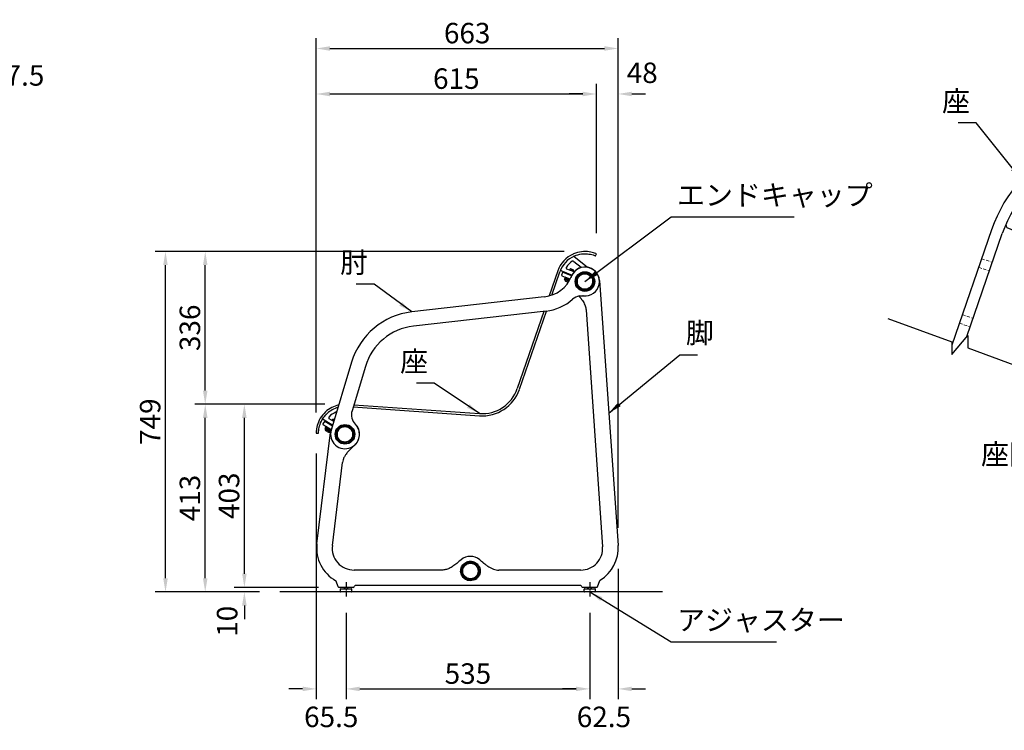
# Model space of a CAD drawing. Extents: x 0 to 6300, y 0 to 4455.
# Drawn here: x 2673 to 4836, y 1000 to 2562 of the extents above; entities that cross this region are included whole.
import ezdxf
from ezdxf.enums import TextEntityAlignment as Align

# ---------------------------------------------------------------- set-up
doc = ezdxf.new("R2010")
doc.units = 0
doc.header["$LTSCALE"] = 4.5
for name, pattern in [('CHAIN', [0.3543, 0.2362, -0.0295, 0.0591, -0.0295]), ('HIDDEN', [9.525, 6.35, -3.175]), ('HIDDEN2', [4.7625, 3.175, -1.5875])]:
    doc.linetypes.add(name, pattern=pattern)
doc.layers.get('0').update_dxf_attribs({"linetype": 'CONTINUOUS'})
doc.layers.get('DEFPOINTS').update_dxf_attribs({"linetype": 'CONTINUOUS'})
for name, color, linetype in [('P001', 131, 'CONTINUOUS'), ('P002', 181, 'CONTINUOUS'), ('P003', 231, 'CONTINUOUS'), ('P004', 41, 'CONTINUOUS'), ('P008', 241, 'CONTINUOUS'), ('P014', 61, 'CONTINUOUS'), ('P015', 111, 'CONTINUOUS'), ('P017', 211, 'CONTINUOUS'), ('P019', 71, 'CONTINUOUS'), ('P917', 215, 'CONTINUOUS'), ('P_1CENTER', 2, 'CONTINUOUS'), ('P_2DIM', 6, 'CONTINUOUS'), ('P_3TEXT', 60, 'CONTINUOUS'), ('P_7THICK', 7, 'CONTINUOUS')]:
    doc.layers.add(name, color=color, linetype=linetype)
doc.layers.add('P902（隠線）', color=135, linetype='HIDDEN', lineweight=5)
doc.styles.add('BIGFONT', font='simplex.shx', dxfattribs={"bigfont": 'bigfont.shx'})
doc.dimstyles.new('DIMBIGFONT$0', dxfattribs={"dimscale": 15, "dimtxt": 3, "dimasz": 2, "dimexe": 1.5, "dimexo": 3, "dimgap": 0.75, "dimtad": 1, "dimdec": 1, "dimdsep": 46, "dimtxsty": 'BIGFONT', "dimsah": 1, "dimcen": 0, "dimclrt": 230, "dimadec": 1, "dimazin": 2, "dimtfac": 0.6, "dimtdec": 1, "dimtofl": 0, "dimtmove": 2, "dimatfit": 3, "dimfxl": 1, "dimtvp": 1, "dimtolj": 1, "dimarcsym": 0})
doc.dimstyles.new('DIMBIGFONT$7', dxfattribs={"dimscale": 15, "dimtxt": 3, "dimasz": 2, "dimexe": 1.5, "dimexo": 3, "dimgap": 0.75, "dimtad": 1, "dimdec": 1, "dimdsep": 46, "dimtxsty": 'BIGFONT', "dimsah": 1, "dimcen": 0, "dimclrt": 230, "dimadec": 1, "dimazin": 2, "dimtfac": 0.6, "dimtdec": 1, "dimtofl": 0, "dimtmove": 0, "dimatfit": 3, "dimfxl": 1, "dimtvp": 1, "dimtolj": 1, "dimarcsym": 0})

# ---------------------------------------------------------------- blocks, each defined once
blk = doc.blocks.new('HIJI-SOKUMEN')
at = {"layer": 'P003'}
for p, q in [((437.9, 302.3), (146.6, 269.1)), ((441.7, 270.8), (150.4, 237.7)), ((14.4, 158.3), (-30.3, 9.3)), ((44.8, 149.4), (15.5, 51.6))]:
    blk.add_line(p, q, dxfattribs=at)
for centre, radius in [((527.2, 335.8), 21.5), ((527.2, 335.8), 19.5), ((0, 0), 21.5), ((0, 0), 19.5)]:
    blk.add_circle(centre, radius, dxfattribs=at)
for centre, radius, start, end in [((429.9, 375.2), 73.3, 276.327, 337.8035), ((527.2, 335.8), 31.7, 263.1588, 518.3765), ((519.9, 274.5), 30, 98.7442, 131.8039), ((519.9, 274.5), 30, 83.1588, 85.4331), ((429.9, 375.2), 105, 276.5, 311.8039), ((164.5, 113.5), 156.7, 96.5809, 163.3809), ((164.5, 113.5), 125, 96.5, 163.3), ((44.2, 43), 30, 163.3, 224.2067), ((0, 0), 31.7, 306.0183, 404.2067), ((0, 0), 31.7, 162.9, 293.9817)]:
    blk.add_arc(centre, radius, start, end, dxfattribs=at)
for points, knots in [([(515.3, 304.2), (515.3, 304.2), (515.3, 304.2), (515.4, 304.2), (515.5, 304.3), (515.9, 304.3), (516.2, 304.4), (516.8, 304.5), (517.2, 304.6), (518.1, 304.7), (518.5, 304.7), (519.4, 304.7), (519.9, 304.7), (520.6, 304.6), (521, 304.6), (521.6, 304.5), (521.8, 304.5), (522.1, 304.5), (522.2, 304.4), (522.2, 304.4), (522.2, 304.4), (522.2, 304.4)], [-1.728126, -1.728126, -1.728126, -1.728126, -1.681948, -1.681948, -1.56888, -1.56888, -1.445594, -1.445594, -1.306764, -1.306764, -1.169432, -1.169432, -1.040055, -1.040055, -0.914854, -0.914854, -0.782803, -0.782803, -0.661514, -0.661514, -0.652861, -0.652861, -0.652861, -0.652861]), ([(12.9, -29), (12.9, -29), (12.9, -29), (13, -28.9), (13.1, -28.8), (13.5, -28.6), (13.7, -28.5), (14.2, -28.2), (14.6, -28.1), (15.1, -27.8), (15.2, -27.7), (15.5, -27.5), (15.6, -27.5), (15.7, -27.4), (15.8, -27.4), (15.9, -27.3), (16, -27.2), (16.2, -27.1), (16.3, -27), (16.8, -26.8), (17.1, -26.6), (17.7, -26.2), (17.9, -26.1), (18.4, -25.8), (18.5, -25.7), (18.6, -25.7), (18.6, -25.6), (18.6, -25.6)], [-1.569835, -1.569835, -1.569835, -1.569835, -1.503183, -1.503183, -1.383575, -1.383575, -1.27274, -1.27274, -1.152063, -1.152063, -1.093594, -1.093594, -1.063105, -1.063105, -1.038784, -1.038784, -1.011732, -1.011732, -0.968032, -0.968032, -0.848963, -0.848963, -0.723758, -0.723758, -0.592515, -0.592515, -0.523128, -0.523128, -0.523128, -0.523128])]:
    blk.add_open_spline(points, degree=3, knots=knots, dxfattribs=at)
blk = doc.blocks.new('ZA-SOKUMEN-01')
at = {"layer": 'P001'}
for p, q in [((613.4, 389.6), (615.4, 394.2)), ((565.9, 387.8), (565.1, 387.9)), ((596, 364.2), (565.9, 387.8)), ((565.9, 377.5), (582, 364.4)), ((530.5, 356.4), (511.6, 301.6)), ((517.6, 303.4), (535.2, 354.8)), ((537, 358), (537.3, 357.3)), ((537.3, 357.3), (562, 347.3)), ((566.5, 354.1), (550.7, 360.5)), ((499.9, 267.6), (441.5, 97.8)), ((446.2, 96.2), (505.4, 268.2)), ((47.5, 55.8), (47.5, 55.8)), ((81.1, 57.4), (358.4, 38)), ((82.6, 62.3), (358.7, 43)), ((14.6, 31.2), (14.8, 30.6)), ((14.8, 30.6), (36, 17.3)), ((38.4, 25.2), (28.6, 31.3)), ((0, 0), (5, 0))]:
    blk.add_line(p, q, dxfattribs=at)
for centre, radius, start, end in [((590.5, 335.7), 63.5, 114.1959, 161), ((590.5, 335.7), 58.5, 114.1959, 161), ((590.5, 335.7), 50.5, 123.9197, 144.51), ((564, 375.1), 3, 50.9672, 123.9197), ((551.9, 363.3), 3, 144.51, 247.9), ((580.1, 362.1), 3, 34.7296, 50.9672), ((364.4, 124.3), 86.5, 266, 341), ((364.4, 124.3), 81.5, 266, 341), ((63.5, 0), 63.5, 102.8567, 132.8041), ((63.5, 0), 58.5, 105.6741, 132.8041), ((63.5, 0), 50.5, 113.9197, 134.51), ((44.2, 43.4), 3, 80.9505, 113.9197), ((30.2, 33.9), 3, 134.51, 237.9)]:
    blk.add_arc(centre, radius, start, end, dxfattribs=at)
for points, knots in [([(615.4, 394.2), (615.4, 394.2), (614, 394.8), (611.3, 395.7), (608.6, 396.7), (604.5, 397.9), (599.2, 398.6), (594.5, 399.3), (588.8, 399.5), (582.8, 398.7), (577.1, 398), (571.1, 396.5), (565.4, 394), (565.1, 393.9), (564.8, 393.8), (564.5, 393.6)], [0, 0, 0, 0, 0.41115, 0.41115, 0.41115, 0.824715, 0.824715, 0.824715, 1.197756, 1.197756, 1.197756, 1.55208, 1.55208, 1.55208, 1.570796, 1.570796, 1.570796, 1.570796]), ([(566.6, 389.1), (571.9, 391.5), (577.5, 393), (582.9, 393.7), (588.9, 394.5), (594.5, 394.3), (599.1, 393.6), (603.9, 392.9), (607.7, 391.7), (610.1, 390.8), (612.3, 390.1), (613.4, 389.6), (613.4, 389.6)], [-1.570796, -1.570796, -1.570796, -1.570796, -1.20847, -1.20847, -1.20847, -0.807834, -0.807834, -0.807834, -0.387202, -0.387202, -0.387202, 0, 0, 0, 0]), ([(20.4, 46.6), (15.8, 42.4), (11.9, 37.5), (8.9, 32.5), (5.7, 27), (3.5, 21.4), (2.2, 16.5), (0.8, 11.4), (0.3, 7.2), (0.1, 4.3), (0, 1.5), (0, 0), (0, 0)], [-0.785398, -0.785398, -0.785398, -0.785398, -0.429936, -0.429936, -0.429936, -0.037167, -0.037167, -0.037167, 0.37604, 0.37604, 0.37604, 0.785398, 0.785398, 0.785398, 0.785398]), ([(5, 0), (5, 0), (5, 1.4), (5.1, 4.2), (5.3, 6.9), (5.8, 11), (7.2, 15.8), (8.4, 20.2), (10.4, 25.1), (13.2, 29.9), (16, 34.5), (19.6, 39), (23.7, 42.9)], [-0.785398, -0.785398, -0.785398, -0.785398, -0.366008, -0.366008, -0.366008, 0.05476, 0.05476, 0.05476, 0.430464, 0.430464, 0.430464, 0.785398, 0.785398, 0.785398, 0.785398])]:
    blk.add_open_spline(points, degree=3, knots=knots, dxfattribs=at)
for points, weights in [([(565.1, 387.9), (564.7, 387.9), (564.2, 388)], [1.00180077434, 1.00268376564, 1.00351684813]), ([(536.7, 358.6), (536.9, 358.3), (537, 358)], [1.00259775681, 1.00198831784, 1.00134282942]), ([(47.5, 55.8), (47.1, 55.9), (46.7, 56)], [1.00180077434, 1.00268376564, 1.00351684813]), ([(14.5, 31.9), (14.6, 31.6), (14.6, 31.2)], [1.00259775681, 1.00198831784, 1.00134282942])]:
    blk.add_rational_spline(points, weights, degree=2, dxfattribs=at)
blk = doc.blocks.new('KYAKU-SOKUMEN-01')
at = {"layer": 'P002'}
for p, q in [((556.6, 674.5), (597.3, 91.7)), ((517.3, 632.9), (517.2, 632.9)), ((527, 610.1), (563.4, 89.3)), ((-64.1, 95.9), (-34.3, 340.3)), ((-30.3, 91.8), (-8.1, 274.5)), ((210.8, 38), (17.3, 38)), ((515.5, 38), (335.2, 38)), ((-17.5, 1.3), (-21.9, 13.4)), ((15.6, 0), (-15.6, 0)), ((17.5, 1.3), (18, 2.7)), ((515.2, 4), (19.9, 4)), ((517.5, 1.3), (517, 2.7)), ((550.6, 0), (519.4, 0)), ((552.5, 1.3), (557.5, 15))]:
    blk.add_line(p, q, dxfattribs=at)
for centre, radius, start, end in [((524.6, 672.3), 32, 3.9972, 164.6371), ((-2.6, 336.5), 32, 155.2561, 173.0623), ((-2.6, 336.5), 32, 313.5232, 410.0199), ((17.3, 86), 82, 173.0623, 240.7249), ((17.3, 86), 48, 173.0623, 270), ((515.5, 86), 48, 270, 363.9972), ((515.5, 86), 82, 301.4759, 363.9972), ((273, 36), 32, 50.4609, 129.5391), ((-23.8, 12.7), 2, 20, 60.7249), ((-15.6, 2), 2, 200, 270), ((15.6, 2), 2, 270, 340), ((19.9, 2), 2, 90, 160), ((515.1, 2), 2, 20, 88.4454), ((519.4, 2), 2, 200, 270), ((550.6, 2), 2, 270, 340), ((559.4, 14.4), 2, 121.4759, 160)]:
    blk.add_arc(centre, radius, start, end, dxfattribs=at)
blk.add_open_spline([(511, 640.3), (511.4, 639.8), (511.8, 639.3), (512.3, 638.9)], degree=3, dxfattribs=at)
for points, knots in [([(512.3, 638.9), (512.3, 638.9), (512.3, 638.9), (512.3, 638.8), (512.4, 638.7), (512.6, 638.6), (512.8, 638.4), (513.2, 638.1), (513.4, 637.8), (513.8, 637.5), (513.9, 637.3), (514.2, 637.1), (514.3, 637), (514.4, 636.8), (514.5, 636.7), (514.7, 636.4), (514.9, 636.3), (515.2, 635.8), (515.5, 635.5), (516.1, 634.7), (516.4, 634.2), (516.9, 633.5), (517.1, 633.2), (517.2, 632.9), (517.3, 632.9), (517.3, 632.9)], [0, 0, 0, 0, 0.0664, 0.0664, 0.137999, 0.137999, 0.246699, 0.246699, 0.366123, 0.366123, 0.428839, 0.428839, 0.471293, 0.471293, 0.5126, 0.5126, 0.56832, 0.56832, 0.688953, 0.688953, 0.889741, 0.889741, 1.033777, 1.033777, 1.066533, 1.066533, 1.066533, 1.066533]), ([(517.2, 632.9), (518.4, 631.3), (519.5, 629.8), (521.5, 626.7), (522.3, 625.1), (523.9, 622.1), (524.5, 620.6), (525.6, 617.5), (526, 616), (526.7, 613), (526.9, 611.5), (527, 610.1)], [2.566166, 2.566166, 2.566166, 2.566166, 3.298494, 3.298494, 4.030823, 4.030823, 4.763151, 4.763151, 5.495479, 5.495479, 6.227808, 6.227808, 6.227808, 6.227808]), ([(11.4, 305.7), (9.1, 303.5), (7, 301.4), (3.2, 297.3), (1.5, 295.2), (-1.6, 291), (-2.9, 288.9), (-5.1, 284.8), (-6, 282.7), (-7.4, 278.6), (-7.9, 276.5), (-8.1, 274.5)], [1.113837, 1.113837, 1.113837, 1.113837, 2.136631, 2.136631, 3.159425, 3.159425, 4.18222, 4.18222, 5.205014, 5.205014, 6.227808, 6.227808, 6.227808, 6.227808]), ([(11.4, 305.7), (11.4, 305.7), (11.4, 305.7), (11.5, 305.8), (11.6, 305.9), (11.9, 306.3), (12.1, 306.6), (12.5, 307), (12.6, 307.1), (12.7, 307.3)], [-0.3903184, -0.3903184, -0.3903184, -0.3903184, -0.3237071, -0.3237071, -0.1945289, -0.1945289, -0.0603887, -0.0603887, 0, 0, 0, 0]), ([(12.7, 307.3), (13, 307.5), (13.3, 307.8), (13.6, 308.1), (13.7, 308.3), (13.9, 308.4), (14.4, 308.9), (14.7, 309.1), (15.2, 309.5), (15.5, 309.7), (15.8, 310), (15.9, 310.1), (16, 310.1)], [-0.1262554, -0.1262554, -0.1262554, -0.1262554, 0, 0, 0, 0.0710237, 0.0710237, 0.1939903, 0.1939903, 0.3101589, 0.3101589, 0.3779938, 0.3779938, 0.3779938, 0.3779938]), ([(16, 310.1), (16.2, 310.2), (16.3, 310.3), (16.3, 310.3), (16.3, 310.3), (16.3, 310.3)], [-0.3370297, -0.3370297, -0.3370297, -0.3370297, -0.2110783, -0.2110783, -0.1684666, -0.1684666, -0.1684666, -0.1684666]), ([(19.5, 313.3), (19.2, 313.1), (19, 312.9), (18.6, 312.5), (18.4, 312.3), (18, 311.9), (17.8, 311.7), (17.4, 311.3), (17.2, 311.1), (16.7, 310.7), (16.5, 310.5), (16.3, 310.3)], [-0.0022579, -0.0022579, -0.0022579, -0.0022579, 0.0790047, 0.0790047, 0.1602673, 0.1602673, 0.2415299, 0.2415299, 0.3227925, 0.3227925, 0.4040551, 0.4040551, 0.4040551, 0.4040551]), ([(252.6, 60.7), (249.1, 57.8), (246.1, 55.2), (240.3, 50.4), (237.5, 48.3), (231.9, 44.6), (229.2, 43), (223.8, 40.5), (221.1, 39.6), (215.8, 38.3), (213.3, 38), (210.8, 38)], [-0.002258, -0.002258, -0.002258, -0.002258, 1.243755, 1.243755, 2.489768, 2.489768, 3.735782, 3.735782, 4.981795, 4.981795, 6.227808, 6.227808, 6.227808, 6.227808]), ([(273, 14.6), (277.3, 14.6), (281.7, 15.9), (288.3, 20.5), (290.8, 23.4), (294, 30.1), (294.7, 33.8), (294.2, 41.1), (293, 44.7), (289, 50.7), (286.3, 53.2), (280, 56.6), (276.4, 57.5), (269.3, 57.4), (265.7, 56.5), (259.5, 53), (256.7, 50.5), (253, 44.5), (251.9, 41.2), (251.3, 34.3), (251.9, 30.8), (254.4, 24.8), (256.2, 22.3), (260.8, 18), (263.7, 16.4), (268.8, 14.9), (270.9, 14.6), (273, 14.6)], [-3.141593, -3.141593, -3.141593, -3.141593, -2.538053, -2.538053, -2.017822, -2.017822, -1.500588, -1.500588, -0.988363, -0.988363, -0.491041, -0.491041, 0.010325, 0.010325, 0.500594, 0.500594, 1.008147, 1.008147, 1.484894, 1.484894, 1.975682, 1.975682, 2.397858, 2.397858, 2.850779, 2.850779, 3.141593, 3.141593, 3.141593, 3.141593]), ([(273, 16.5), (271.2, 16.5), (269.3, 16.8), (264.8, 18.1), (262.2, 19.5), (258, 23.2), (256.4, 25.4), (253.9, 30.8), (253.3, 34), (253.7, 40.3), (254.7, 43.4), (258, 48.9), (260.5, 51.3), (266.3, 54.6), (269.5, 55.5), (276.1, 55.5), (279.5, 54.7), (285.3, 51.5), (287.8, 49.2), (291.3, 43.5), (292.3, 40.2), (292.6, 33.5), (291.9, 30.1), (288.9, 24.2), (286.6, 21.6), (280.6, 17.7), (276.8, 16.5), (273, 16.5)], [-3.141593, -3.141593, -3.141593, -3.141593, -2.850779, -2.850779, -2.397858, -2.397858, -1.975682, -1.975682, -1.484894, -1.484894, -1.008147, -1.008147, -0.500594, -0.500594, -0.010325, -0.010325, 0.491041, 0.491041, 0.988363, 0.988363, 1.500588, 1.500588, 2.017822, 2.017822, 2.538053, 2.538053, 3.141593, 3.141593, 3.141593, 3.141593]), ([(293.4, 60.7), (293.8, 60.3), (294.3, 59.9), (295.2, 59.2), (295.6, 58.8), (296.5, 58.1), (296.9, 57.7), (297.7, 57), (298.2, 56.7), (299, 56), (299.4, 55.6), (299.8, 55.3)], [-0.0022579, -0.0022579, -0.0022579, -0.0022579, 0.1625756, 0.1625756, 0.3274091, 0.3274091, 0.4922425, 0.4922425, 0.657076, 0.657076, 0.8219095, 0.8219095, 0.8219095, 0.8219095]), ([(305.3, 50.8), (305.3, 50.8), (305.3, 50.9), (305, 51), (304.8, 51.1), (304.3, 51.4), (304, 51.6), (303.3, 52.1), (303, 52.3), (302.4, 52.7), (302.2, 52.9), (301.9, 53.2), (301.8, 53.3), (301.7, 53.4), (301.6, 53.5), (301.5, 53.5), (301.5, 53.6), (301.4, 53.6), (301.3, 53.7), (301.2, 53.8), (301.1, 53.9), (300.8, 54.2), (300.6, 54.5), (300.2, 54.8), (300, 55), (299.8, 55.2), (299.8, 55.3), (299.8, 55.3)], [-1.086362, -1.086362, -1.086362, -1.086362, -0.979423, -0.979423, -0.848068, -0.848068, -0.711232, -0.711232, -0.58869, -0.58869, -0.499617, -0.499617, -0.461192, -0.461192, -0.440828, -0.440828, -0.424127, -0.424127, -0.4048, -0.4048, -0.371002, -0.371002, -0.243235, -0.243235, -0.129152, -0.129152, 0, 0, 0, 0]), ([(305.3, 50.8), (307.4, 49.2), (309.5, 47.7), (313.6, 44.9), (315.7, 43.7), (319.7, 41.6), (321.7, 40.8), (325.7, 39.4), (327.6, 38.9), (331.5, 38.2), (333.4, 38), (335.2, 38)], [1.604374, 1.604374, 1.604374, 1.604374, 2.529061, 2.529061, 3.453748, 3.453748, 4.378434, 4.378434, 5.303121, 5.303121, 6.227808, 6.227808, 6.227808, 6.227808]), ([(515.2, 4), (515.2, 4), (515.2, 4), (515.2, 4), (515.2, 4), (515.3, 4), (515.4, 4), (515.5, 4), (515.5, 4), (515.5, 4)], [0.355363, 0.355363, 0.355363, 0.355363, 0.3866123, 0.3866123, 0.5096469, 0.5096469, 0.7107445, 0.7107445, 0.7319665, 0.7319665, 0.7319665, 0.7319665])]:
    blk.add_open_spline(points, degree=3, knots=knots, dxfattribs=at)
blk = doc.blocks.new('AJASUTA-')
at = {"layer": 'P014'}
for p, q in [((-12.5, 1), (-12.5, 5.8)), ((-11.5, 6.8), (11.5, 6.8)), ((11.5, 0), (-11.5, 0)), ((12.5, 1), (12.5, 5.8))]:
    blk.add_line(p, q, dxfattribs=at)
at = {"layer": 'P014', "ltscale": 0.050259}
blk.add_line((-4, 6.8), (-4, 10), dxfattribs=at)
at = {"layer": 'P014', "ltscale": 0.0619}
blk.add_line((-3.256, 10), (-3.256, 6.8), dxfattribs=at)
at = {"layer": 'P014', "ltscale": 0.052238}
blk.add_line((3.256, 6.8), (3.256, 10), dxfattribs=at)
at = {"layer": 'P014', "ltscale": 0.051215}
blk.add_line((4, 6.8), (4, 10), dxfattribs=at)
at = {"layer": 'P014'}
for centre, start, end in [((-11.5, 5.8), 90, 180), ((-11.5, 1), 180, 270), ((11.5, 5.8), 0, 90), ((11.5, 1), 270, 360)]:
    blk.add_arc(centre, 1, start, end, dxfattribs=at)
blk = doc.blocks.new('CAP')
at = {"layer": 'P017'}
blk.add_circle((0, 0), 17, dxfattribs=at)
blk = doc.blocks.new('BUCH-SOKUMEN')
at = {"layer": 'P015'}
for p, q in [((3.2, -18.2), (3, -17.2)), ((3.4, -19.2), (3.2, -18.2)), ((13.4, -11.2), (14.2, -11.9)), ((14.2, -11.9), (14.9, -12.5))]:
    blk.add_line(p, q, dxfattribs=at)
for radius in [19.5, 18.5, 17.5]:
    blk.add_arc((0, 0), radius, 320, 640, dxfattribs=at)
blk = doc.blocks.new('A$C32E40519')
at = {"layer": 'P001'}
for p, q in [((22.8, 56.61), (24.76, 61.21)), ((-24.69, 54.82), (-25.54, 54.92)), ((17.24, 22.06), (-24.69, 54.82)), ((-24.67, 44.51), (-8.62, 31.49)), ((-21.88, 20.25), (-39.86, 27.56)), ((-60.09, 23.43), (-77.56, -27.28)), ((-70.97, -23.52), (-55.37, 21.8)), ((-53.6, 25.04), (-53.33, 24.39)), ((-53.33, 24.39), (-18.23, 10.14)), ((20.58, 3.35), (24.25, 3.48))]:
    blk.add_line(p, q, dxfattribs=at)
for centre, radius, start, end in [((-0.05, 2.76), 63.5, 114.1959, 161), ((-0.05, 2.76), 58.5, 114.1959, 161), ((-0.05, 2.76), 50.5, 123.9197, 144.51), ((-26.56, 42.17), 3, 50.9672, 123.9197), ((-38.73, 30.34), 3, 144.51, 247.9), ((-10.51, 29.16), 3, 289.8196, 410.9672), ((0, 0), 28, 109.8196, 132.0105), ((0, 0), 28, 15.0176, 52.002), ((-20.75, 23.03), 3, 247.9, 312.0105), ((0, 0), 20, 11.9633, 148.207), ((-17.85, 11.06), 1, 247.9, 328.207), ((24.15, 6.48), 3, 271.9672, 375.0176), ((20.54, 4.35), 1, 191.9633, 271.9672)]:
    blk.add_arc(centre, radius, start, end, dxfattribs=at)
for points, knots in [([(24.76, 61.21), (24.76, 61.21), (23.4, 61.84), (20.69, 62.77), (17.97, 63.72), (13.85, 64.94), (8.61, 65.66), (3.88, 66.32), (-1.77, 66.52), (-7.79, 65.79), (-13.5, 65.08), (-19.51, 63.52), (-25.18, 61.07), (-25.48, 60.95), (-25.78, 60.81), (-26.08, 60.68)], [0, 0, 0, 0, 0.41115, 0.41115, 0.41115, 0.824715, 0.824715, 0.824715, 1.197756, 1.197756, 1.197756, 1.55208, 1.55208, 1.55208, 1.570796, 1.570796, 1.570796, 1.570796]), ([(-24.03, 56.12), (-18.72, 58.5), (-13.05, 60.05), (-7.66, 60.76), (-1.69, 61.54), (3.91, 61.31), (8.51, 60.63), (13.34, 59.91), (17.08, 58.75), (19.48, 57.9), (21.69, 57.12), (22.8, 56.61), (22.8, 56.61)], [-1.570796, -1.570796, -1.570796, -1.570796, -1.20847, -1.20847, -1.20847, -0.807834, -0.807834, -0.807834, -0.387202, -0.387202, -0.387202, 0, 0, 0, 0])]:
    blk.add_open_spline(points, degree=3, knots=knots, dxfattribs=at)
for points, weights in [([(-25.54, 54.92), (-25.95, 54.96), (-26.36, 55.01)], [1.00180077434, 1.00268376564, 1.00351684813]), ([(-53.87, 25.69), (-53.73, 25.37), (-53.6, 25.04)], [1.00259775681, 1.00198831784, 1.00134282942])]:
    blk.add_rational_spline(points, weights, degree=2, dxfattribs=at)
at = {"layer": 'P902（隠線）', "linetype": 'HIDDEN2', "ltscale": 0.1}
for p, q in [((-64.46, 10.75), (-59.73, 9.12)), ((-65.76, 6.97), (-61.04, 5.34)), ((-72.93, -13.84), (-68.2, -15.46)), ((-74.23, -17.62), (-69.5, -19.25))]:
    blk.add_line(p, q, dxfattribs=at)
at = {"layer": 'P_1CENTER', "linetype": 'Continuous'}
blk.add_lwpolyline([(-105.63, -15.49), (-77.55, -25.84), (-77.57, -31.32), (-70.49, -22.95), (-70.51, -28.43), (-42.43, -38.78)], dxfattribs=at)
blk = doc.blocks.new('*D22')
at = {"layer": 'DEFPOINTS', "color": 0}
for p in [(2993.6, 2052.8), (3914.8, 2052.8), (3244.8, 1304.5)]:
    blk.add_point(p, dxfattribs=at)
at = {"layer": 'P_2DIM', "color": 0, "lineweight": -2}
for p, q in [((3869.8, 2052.8), (2971.1, 2052.8)), ((2993.6, 1334.5), (2993.6, 2022.8)), ((3199.8, 1304.5), (2971.1, 1304.5))]:
    blk.add_line(p, q, dxfattribs=at)
at = {"layer": 'P_2DIM', "color": 0}
for points in [[(2988.6, 2022.8), (2998.6, 2022.8), (2993.6, 2052.8)], [(2988.6, 1334.5), (2998.6, 1334.5), (2993.6, 1304.5)]]:
    blk.add_solid(points, dxfattribs=at)
at = {"layer": 'P_2DIM', "color": 230, "insert": (2959.8, 1678.7), "char_height": 45, "attachment_point": 5, "rotation": 90, "style": 'BIGFONT'}
blk.add_mtext('\\A1;749', dxfattribs=at)
blk = doc.blocks.new('*D23')
at = {"layer": 'DEFPOINTS', "color": 0}
for p in [(3080.9, 2052.8), (3914.8, 2052.8), (3388.4, 1717.1)]:
    blk.add_point(p, dxfattribs=at)
at = {"layer": 'P_2DIM', "color": 0, "lineweight": -2}
for p, q in [((3869.8, 2052.8), (3058.4, 2052.8)), ((3080.9, 1747.1), (3080.9, 2022.8)), ((3343.4, 1717.1), (3058.4, 1717.1))]:
    blk.add_line(p, q, dxfattribs=at)
at = {"layer": 'P_2DIM', "color": 0}
for points in [[(3075.9, 2022.8), (3085.9, 2022.8), (3080.9, 2052.8)], [(3075.9, 1747.1), (3085.9, 1747.1), (3080.9, 1717.1)]]:
    blk.add_solid(points, dxfattribs=at)
at = {"layer": 'P_2DIM', "color": 230, "insert": (3047.2, 1885), "char_height": 45, "attachment_point": 5, "rotation": 90, "style": 'BIGFONT'}
blk.add_mtext('\\A1;336', dxfattribs=at)
blk = doc.blocks.new('*D24')
at = {"layer": 'DEFPOINTS', "color": 0}
for p in [(3988, 2499), (3324.9, 1653.6), (3988, 1400.5)]:
    blk.add_point(p, dxfattribs=at)
at = {"layer": 'P_2DIM', "color": 0, "lineweight": -2}
for p, q in [((3324.9, 1698.6), (3324.9, 2521.5)), ((3988, 1445.5), (3988, 2521.5)), ((3354.9, 2499), (3958, 2499))]:
    blk.add_line(p, q, dxfattribs=at)
at = {"layer": 'P_2DIM', "color": 0}
for points in [[(3354.9, 2504), (3354.9, 2494), (3324.9, 2499)], [(3958, 2504), (3958, 2494), (3988, 2499)]]:
    blk.add_solid(points, dxfattribs=at)
at = {"layer": 'P_2DIM', "color": 230, "insert": (3656.4, 2532.8), "char_height": 45, "attachment_point": 5, "style": 'BIGFONT'}
blk.add_mtext('\\A1;663', dxfattribs=at)
blk = doc.blocks.new('*D25')
at = {"layer": 'DEFPOINTS', "color": 0}
for p in [(3940.2, 2399), (3940.2, 2047.8), (3324.9, 1653.6)]:
    blk.add_point(p, dxfattribs=at)
at = {"layer": 'P_2DIM', "color": 0, "lineweight": -2}
for p, q in [((3324.9, 1698.6), (3324.9, 2421.5)), ((3940.2, 2092.8), (3940.2, 2421.5)), ((3354.9, 2399), (3910.2, 2399))]:
    blk.add_line(p, q, dxfattribs=at)
at = {"layer": 'P_2DIM', "color": 0}
for points in [[(3354.9, 2404), (3354.9, 2394), (3324.9, 2399)], [(3910.2, 2404), (3910.2, 2394), (3940.2, 2399)]]:
    blk.add_solid(points, dxfattribs=at)
at = {"layer": 'P_2DIM', "color": 230, "insert": (3632.5, 2432.8), "char_height": 45, "attachment_point": 5, "style": 'BIGFONT'}
blk.add_mtext('\\A1;615', dxfattribs=at)
blk = doc.blocks.new('*D26')
at = {"layer": 'DEFPOINTS', "color": 0}
for p in [(3166.9, 1717.1), (3388.4, 1717.1), (3374.9, 1314.5)]:
    blk.add_point(p, dxfattribs=at)
at = {"layer": 'P_2DIM', "color": 0, "lineweight": -2}
for p, q in [((3343.4, 1717.1), (3144.4, 1717.1)), ((3166.9, 1344.5), (3166.9, 1687.1)), ((3329.9, 1314.5), (3144.4, 1314.5))]:
    blk.add_line(p, q, dxfattribs=at)
at = {"layer": 'P_2DIM', "color": 0}
for points in [[(3161.9, 1687.1), (3171.9, 1687.1), (3166.9, 1717.1)], [(3161.9, 1344.5), (3171.9, 1344.5), (3166.9, 1314.5)]]:
    blk.add_solid(points, dxfattribs=at)
at = {"layer": 'P_2DIM', "color": 230, "insert": (3133.2, 1515.8), "char_height": 45, "attachment_point": 5, "rotation": 90, "style": 'BIGFONT'}
blk.add_mtext('\\A1;403', dxfattribs=at)
blk = doc.blocks.new('*D27')
at = {"layer": 'DEFPOINTS', "color": 0}
for p in [(3080.9, 1717.1), (3388.4, 1717.1), (3244.8, 1304.5)]:
    blk.add_point(p, dxfattribs=at)
at = {"layer": 'P_2DIM', "color": 0, "lineweight": -2}
for p, q in [((3343.4, 1717.1), (3058.4, 1717.1)), ((3080.9, 1334.5), (3080.9, 1687.1)), ((3199.8, 1304.5), (3058.4, 1304.5))]:
    blk.add_line(p, q, dxfattribs=at)
at = {"layer": 'P_2DIM', "color": 0}
for points in [[(3075.9, 1687.1), (3085.9, 1687.1), (3080.9, 1717.1)], [(3075.9, 1334.5), (3085.9, 1334.5), (3080.9, 1304.5)]]:
    blk.add_solid(points, dxfattribs=at)
at = {"layer": 'P_2DIM', "color": 230, "insert": (3047.2, 1510.8), "char_height": 45, "attachment_point": 5, "rotation": 90, "style": 'BIGFONT'}
blk.add_mtext('\\A1;413', dxfattribs=at)
blk = doc.blocks.new('*D28')
at = {"layer": 'DEFPOINTS', "color": 0}
for p in [(3390.5, 1303.3), (3925.5, 1303.3), (3925.5, 1091.3)]:
    blk.add_point(p, dxfattribs=at)
at = {"layer": 'P_2DIM', "color": 0, "lineweight": -2}
for p, q in [((3390.5, 1258.3), (3390.5, 1068.8)), ((3925.5, 1258.3), (3925.5, 1068.8)), ((3420.5, 1091.3), (3895.5, 1091.3))]:
    blk.add_line(p, q, dxfattribs=at)
at = {"layer": 'P_2DIM', "color": 0}
for points in [[(3420.5, 1096.3), (3420.5, 1086.3), (3390.5, 1091.3)], [(3895.5, 1096.3), (3895.5, 1086.3), (3925.5, 1091.3)]]:
    blk.add_solid(points, dxfattribs=at)
at = {"layer": 'P_2DIM', "color": 230, "insert": (3658, 1125), "char_height": 45, "attachment_point": 5, "style": 'BIGFONT'}
blk.add_mtext('\\A1;535', dxfattribs=at)
blk = doc.blocks.new('*D29')
at = {"layer": 'DEFPOINTS', "color": 0}
for p in [(3324.9, 1653.6), (3390.5, 1303.3), (3390.5, 1091.3)]:
    blk.add_point(p, dxfattribs=at)
at = {"layer": 'P_2DIM', "color": 0, "lineweight": -2}
for p, q in [((3324.9, 1608.6), (3324.9, 1068.8)), ((3390.5, 1258.3), (3390.5, 1068.8)), ((3294.9, 1091.3), (3264.9, 1091.3)), ((3420.5, 1091.3), (3450.5, 1091.3))]:
    blk.add_line(p, q, dxfattribs=at)
at = {"layer": 'P_2DIM', "color": 0}
for points in [[(3294.9, 1096.3), (3294.9, 1086.3), (3324.9, 1091.3)], [(3420.5, 1096.3), (3420.5, 1086.3), (3390.5, 1091.3)]]:
    blk.add_solid(points, dxfattribs=at)
at = {"layer": 'P_2DIM', "color": 230, "insert": (3357.7, 1029.8), "char_height": 45, "attachment_point": 5, "style": 'BIGFONT'}
blk.add_mtext('\\A1;65.5', dxfattribs=at)
blk = doc.blocks.new('*D30')
at = {"layer": 'DEFPOINTS', "color": 0}
for p in [(3988, 1400.5), (3925.5, 1303.3), (3988, 1091.3)]:
    blk.add_point(p, dxfattribs=at)
at = {"layer": 'P_2DIM', "color": 0, "lineweight": -2}
for p, q in [((3988, 1355.5), (3988, 1068.8)), ((3925.5, 1258.3), (3925.5, 1068.8)), ((3895.5, 1091.3), (3865.5, 1091.3)), ((4018, 1091.3), (4048, 1091.3))]:
    blk.add_line(p, q, dxfattribs=at)
at = {"layer": 'P_2DIM', "color": 0}
for points in [[(3895.5, 1096.3), (3895.5, 1086.3), (3925.5, 1091.3)], [(4018, 1096.3), (4018, 1086.3), (3988, 1091.3)]]:
    blk.add_solid(points, dxfattribs=at)
at = {"layer": 'P_2DIM', "color": 230, "insert": (3956.8, 1029.8), "char_height": 45, "attachment_point": 5, "style": 'BIGFONT'}
blk.add_mtext('\\A1;62.5', dxfattribs=at)
blk = doc.blocks.new('*D36')
at = {"layer": 'DEFPOINTS', "color": 0}
for p in [(3988, 2399), (3940.2, 2047.8), (3988, 1405.9)]:
    blk.add_point(p, dxfattribs=at)
at = {"layer": 'P_2DIM', "color": 0, "lineweight": -2}
for p, q in [((3940.2, 2092.8), (3940.2, 2421.5)), ((3988, 1450.9), (3988, 2421.5)), ((3910.2, 2399), (3880.2, 2399)), ((4018, 2399), (4048, 2399))]:
    blk.add_line(p, q, dxfattribs=at)
at = {"layer": 'P_2DIM', "color": 0}
for points in [[(3910.2, 2404), (3910.2, 2394), (3940.2, 2399)], [(4018, 2404), (4018, 2394), (3988, 2399)]]:
    blk.add_solid(points, dxfattribs=at)
at = {"layer": 'P_2DIM', "color": 230, "insert": (4040.9, 2445.6), "char_height": 45, "attachment_point": 5, "style": 'BIGFONT'}
blk.add_mtext('\\A1;48', dxfattribs=at)
blk = doc.blocks.new('*D38')
at = {"layer": 'DEFPOINTS', "color": 0}
for p in [(2568.1, 2399), (2510.6, 2047.2), (2568.1, 2010.7)]:
    blk.add_point(p, dxfattribs=at)
at = {"layer": 'P_2DIM', "color": 0, "lineweight": -2}
for p, q in [((2510.6, 2092.2), (2510.6, 2421.5)), ((2568.1, 2055.7), (2568.1, 2421.5)), ((2480.6, 2399), (2450.6, 2399)), ((2598.1, 2399), (2628.1, 2399))]:
    blk.add_line(p, q, dxfattribs=at)
at = {"layer": 'P_2DIM', "color": 0}
for points in [[(2480.6, 2404), (2480.6, 2394), (2510.6, 2399)], [(2598.1, 2404), (2598.1, 2394), (2568.1, 2399)]]:
    blk.add_solid(points, dxfattribs=at)
at = {"layer": 'P_2DIM', "color": 230, "insert": (2667.9, 2439.8), "char_height": 45, "attachment_point": 5, "style": 'BIGFONT'}
blk.add_mtext('\\A1;57.5', dxfattribs=at)
blk = doc.blocks.new('*D39')
at = {"layer": 'DEFPOINTS', "color": 0}
for p in [(3166.9, 1314.5), (3244.8, 1304.5), (3374.9, 1314.5)]:
    blk.add_point(p, dxfattribs=at)
at = {"layer": 'P_2DIM', "color": 0, "lineweight": -2}
for p, q in [((3166.9, 1344.5), (3166.9, 1374.5)), ((3329.9, 1314.5), (3144.4, 1314.5)), ((3199.8, 1304.5), (3144.4, 1304.5)), ((3166.9, 1274.5), (3166.9, 1244.5))]:
    blk.add_line(p, q, dxfattribs=at)
at = {"layer": 'P_2DIM', "color": 0}
for points in [[(3161.9, 1344.5), (3171.9, 1344.5), (3166.9, 1314.5)], [(3161.9, 1274.5), (3171.9, 1274.5), (3166.9, 1304.5)]]:
    blk.add_solid(points, dxfattribs=at)
at = {"layer": 'P_2DIM', "color": 230, "insert": (3129, 1239.9), "char_height": 45, "attachment_point": 5, "rotation": 90, "style": 'BIGFONT'}
blk.add_mtext('\\A1;10', dxfattribs=at)

msp = doc.modelspace()

# ---------------------------------------------------------------- linework, layer by layer
at = {"layer": 'P004'}
for p, q in [((3866.03, 2006.34), (3863.77, 2000.78)), ((3863.77, 2000.78), (3864.05, 2000.13)), ((3864.05, 2000.13), (3864.32, 1999.48)), ((3864.32, 1999.48), (3882.72, 1992.02)), ((3866.68, 2006.62), (3866.03, 2006.34)), ((3867.33, 2006.89), (3866.68, 2006.62)), ((3885.77, 1999.41), (3867.33, 2006.89)), ((3342.56, 1678.73), (3339.37, 1673.64)), ((3339.37, 1673.64), (3339.53, 1672.95)), ((3339.53, 1672.95), (3339.69, 1672.26)), ((3339.69, 1672.26), (3357.85, 1660.89)), ((3343.25, 1678.89), (3342.56, 1678.73)), ((3343.94, 1679.04), (3343.25, 1678.89)), ((3360.23, 1668.83), (3343.94, 1679.04))]:
    msp.add_line(p, q, dxfattribs=at)
at = {"layer": 'P019'}
for p, q in [((3883.58, 2014.77), (3882.22, 2011.43)), ((3889.95, 2011.31), (3882.54, 2014.33)), ((3889.51, 2012.35), (3888.15, 2009.02)), ((3870.21, 1992.07), (3870.62, 1993.06)), ((3870.21, 1992.07), (3880.4, 1987.91)), ((3870.62, 1993.06), (3880.95, 1988.84)), ((3877.1, 1990.41), (3876.78, 1992.7)), ((3877.85, 1992.27), (3878.17, 1989.98)), ((3879.2, 2004.02), (3878.52, 2002.36)), ((3885.13, 2001.62), (3884.45, 1999.95)), ((3872.04, 1987.73), (3878.57, 1985.06)), ((3355.26, 1674.38), (3354.17, 1672.63)), ((3361.31, 1683.98), (3359.53, 1681.15)), ((3360.69, 1670.98), (3359.59, 1669.24)), ((3363.99, 1681.35), (3360.21, 1683.73)), ((3344.21, 1663.95), (3344.77, 1664.85)), ((3344.21, 1663.95), (3356.05, 1656.49)), ((3344.77, 1664.85), (3356.62, 1657.39)), ((3345.25, 1659.35), (3351.45, 1655.44)), ((3350.7, 1661.12), (3350.79, 1663.43)), ((3351.76, 1662.81), (3351.67, 1660.5)), ((3356.05, 1656.49), (3356.62, 1657.39))]:
    msp.add_line(p, q, dxfattribs=at)
for points in [[(3888.89, 2008.72), (3889.95, 2011.31), (3889.51, 2012.35), (3883.58, 2014.77), (3882.54, 2014.33), (3881.48, 2011.73)], [(3881.95, 1990.59), (3870.72, 1995.17), (3869.97, 1993.32), (3880.95, 1988.84)], [(3882.72, 1992.01), (3871.28, 1996.68), (3870.68, 1995.19), (3881.95, 1990.59)], [(3878.45, 2004.32), (3877.77, 2002.66)], [(3885.19, 1999.65), (3885.87, 2001.31)], [(3357.37, 1659.28), (3345.25, 1666.92), (3344.18, 1665.22), (3356.88, 1657.22)], [(3357.84, 1660.87), (3346.06, 1668.3), (3345.2, 1666.94), (3357.37, 1659.28)], [(3354.59, 1674.8), (3353.49, 1673.06)], [(3364.23, 1682.14), (3361.31, 1683.98), (3360.21, 1683.73), (3358.85, 1681.57)]]:
    msp.add_lwpolyline(points, dxfattribs=at)
for centre, start, end in [((3876.34, 1992.09), 180.1519, 225.44527), ((3350.24, 1662.9), 170.1519, 215.44527), ((3352.5, 1661.47), 260.15189, 305.44526)]:
    msp.add_arc(centre, 6.12, start, end, dxfattribs=at)
at = {"layer": 'P_1CENTER', "linetype": 'CHAIN', "ltscale": 11.929045}
for p, q in [((3390.52, 1325.85), (3390.52, 1293.94)), ((3925.52, 1325.85), (3925.52, 1293.94))]:
    msp.add_line(p, q, dxfattribs=at)
at = {"layer": 'P_1CENTER', "linetype": 'Continuous'}
msp.add_lwpolyline([(4580.6, 1905.76), (4721.01, 1854.02), (4720.9, 1826.61), (4756.31, 1868.47), (4756.2, 1841.06), (4896.61, 1789.32)], dxfattribs=at)
at = {"layer": 'P_7THICK'}
msp.add_line((4085.76, 1304.54), (3244.79, 1304.54), dxfattribs=at)

# ---------------------------------------------------------------- block references
at = {"xscale": 5, "yscale": 5, "zscale": 5}
msp.add_blockref('A$C32E40519', (5108.76, 1983.23), dxfattribs=at)
at = {"layer": 'P001'}
msp.add_blockref('ZA-SOKUMEN-01', (3324.87, 1653.61), dxfattribs=at)
at = {"layer": 'P002'}
msp.add_blockref('KYAKU-SOKUMEN-01', (3390.52, 1314.47), dxfattribs=at)
at = {"layer": 'P003'}
msp.add_blockref('HIJI-SOKUMEN', (3387.94, 1650.89), dxfattribs=at)
at = {"layer": 'P008'}
for p, rotation in [((3915.19, 1986.79), 315.0000000000028), ((3663.59, 1350.42), 90.00000000003345)]:
    msp.add_blockref('BUCH-SOKUMEN', p, dxfattribs=dict(at, rotation=rotation))
msp.add_blockref('BUCH-SOKUMEN', (3387.94, 1650.89), dxfattribs=at)
at = {"layer": 'P014'}
for p in [(3390.52, 1304.47), (3925.52, 1304.47)]:
    msp.add_blockref('AJASUTA-', p, dxfattribs=at)
at = {"layer": 'P917'}
for p in [(3915.18, 1986.71), (3387.94, 1650.89), (3663.59, 1350.42)]:
    msp.add_blockref('CAP', p, dxfattribs=at)

# ---------------------------------------------------------------- texts
at = {"layer": 'P_3TEXT', "style": 'BIGFONT'}
msp.add_text('座固定詳細図 S=1/3', height=45, dxfattribs=at).set_placement((5057.68, 1601.43), align=Align.MIDDLE)
at = {"layer": 'P_3TEXT', "color": 230, "char_height": 45, "style": 'BIGFONT'}
for s, insert, attachment_point in [('座', (4761.01, 2346.68), 9), ('エンドキャップ', (4117.48, 2140.15), 7), ('肘', (3438.55, 1991.91), 9), ('脚', (4136.83, 1837.22), 7), ('座', (3570.56, 1774.63), 9), ('アジャスター', (4117.48, 1206.1), 7)]:
    msp.add_mtext(s, dxfattribs=dict(at, insert=insert, attachment_point=attachment_point))

# ---------------------------------------------------------------- dimensions: what is measured, and where the dimension line sits
at = {"layer": 'P_2DIM'}
for base, p1, p2, override, picture, middle in [((3988.02, 2499.04), (3324.87, 1653.61), (3988.02, 1400.47), {"dimdec": 0, "dimtmove": 0}, '*D24', (3656.44, 2499.04)), ((3988.02, 2399.04), (3940.23, 2047.77), (3988.02, 1405.91), {"dimdec": 0}, '*D36', (4040.87, 2445.58)), ((3940.23, 2399.04), (3324.87, 1653.61), (3940.23, 2047.77), {"dimdec": 0, "dimtmove": 0}, '*D25', (3632.55, 2399.04)), ((3390.521, 1091.2504), (3324.8677, 1653.6117), (3390.521, 1303.2971), {"dimrnd": 0.5}, '*D29', (3357.6943, 1029.8101))]:
    dim = msp.add_linear_dim(base=base, p1=p1, p2=p2, dimstyle='DIMBIGFONT$0', override=override, dxfattribs=at)
    dim.commit()
    dim.dimension.update_dxf_attribs({"geometry": picture, "text_midpoint": middle, "dimtype": 160})
for base, p1, p2, picture, middle in [((2568.06, 2399.04), (2510.56, 2047.24), (2568.06, 2010.73), '*D38', (2667.91, 2439.81)), ((3988.02, 1091.25), (3925.52, 1303.3), (3988.02, 1400.47), '*D30', (3956.77, 1029.81))]:
    dim = msp.add_linear_dim(base=base, p1=p1, p2=p2, dimstyle='DIMBIGFONT$0', dxfattribs=at)
    dim.commit()
    dim.dimension.update_dxf_attribs({"geometry": picture, "text_midpoint": middle, "dimtype": 160})
for base, p1, p2, override, picture, middle in [((2993.55, 2052.81), (3244.79, 1304.54), (3914.75, 2052.81), {"dimdec": 0, "dimrnd": 0.5}, '*D22', (2959.8, 1678.67)), ((3080.95, 2052.81), (3388.37, 1717.11), (3914.75, 2052.81), {"dimdec": 0}, '*D23', (3047.2, 1884.96)), ((3080.95, 1717.11), (3244.79, 1304.54), (3388.37, 1717.11), {"dimdec": 0}, '*D27', (3047.2, 1510.82)), ((3166.95, 1717.11), (3374.92, 1314.47), (3388.37, 1717.11), {"dimdec": 0}, '*D26', (3133.2, 1515.79))]:
    dim = msp.add_linear_dim(base=base, p1=p1, p2=p2, angle=90, dimstyle='DIMBIGFONT$0', override=override, dxfattribs=at)
    dim.commit()
    dim.dimension.update_dxf_attribs({"geometry": picture, "text_midpoint": middle})
dim = msp.add_linear_dim(base=(3166.95, 1314.47), p1=(3244.79, 1304.54), p2=(3374.92, 1314.47), angle=90, dimstyle='DIMBIGFONT$0', override={"dimdec": 0}, dxfattribs=at)
dim.commit()
dim.dimension.update_dxf_attribs({"geometry": '*D39', "text_midpoint": (3129.04, 1239.91), "dimtype": 160})
dim = msp.add_linear_dim(base=(3925.52, 1091.25), p1=(3390.52, 1303.3), p2=(3925.52, 1303.3), dimstyle='DIMBIGFONT$0', override={"dimdec": 0}, dxfattribs=at)
dim.commit()
dim.dimension.update_dxf_attribs({"geometry": '*D28', "text_midpoint": (3658.02, 1125)})

# ---------------------------------------------------------------- leaders
at = {"layer": 'P_2DIM', "annotation_type": 0, "has_hookline": 1}
for points, hookline_direction, text_width in [([(3915.19, 1986.79), (4104.23, 2128.9), (4106.23, 2128.9)], 0, 257.14), ([(3534.53, 1920.01), (3451.8, 1980.66), (3449.8, 1980.66)], 1, 25.71), ([(3967.45, 1697.59), (4123.58, 1825.97), (4125.58, 1825.97)], 0, 25.71), ([(3683.59, 1696.62), (3583.81, 1763.38), (3581.81, 1763.38)], 1, 25.71), ([(3925.52, 1304.47), (4104.23, 1194.85), (4106.23, 1194.85)], 0, 218.57)]:
    msp.add_leader(points, dimstyle='DIMBIGFONT$7', dxfattribs=dict(at, hookline_direction=hookline_direction, text_width=text_width))
at = {"layer": 'P_3TEXT', "annotation_type": 0, "has_hookline": 1, "hookline_direction": 1, "text_width": 25.71}
msp.add_leader([(4874.04, 2211.12), (4774.26, 2335.43), (4772.26, 2335.43)], dimstyle='DIMBIGFONT$7', dxfattribs=at)

doc.saveas('drawing.dxf')
